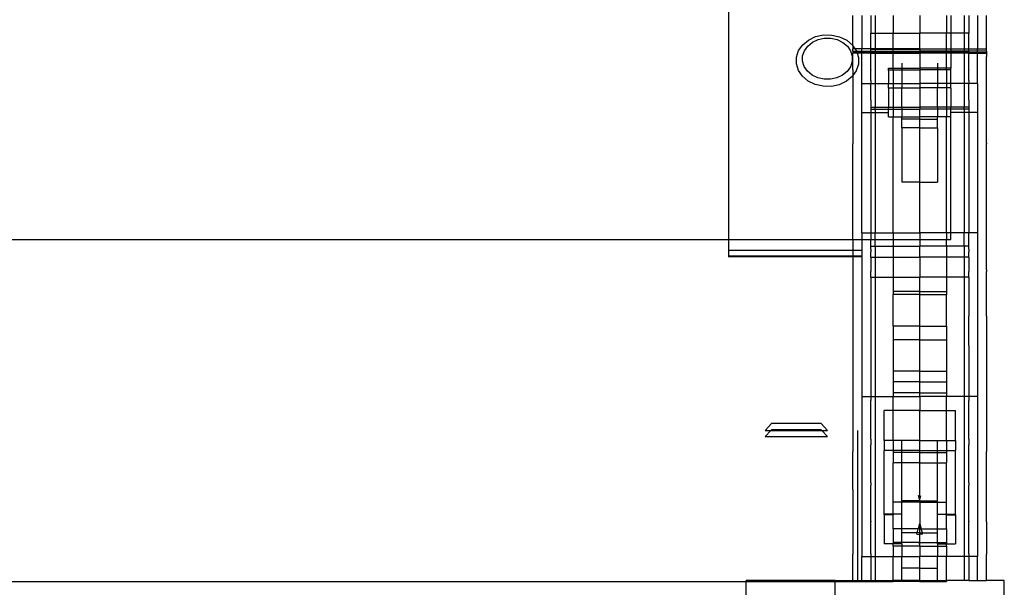
# Model space of a CAD drawing. Units: millimetres. Extents: x 697 to 3668, y 355 to 2575.
# Drawn here: x 2260 to 2481, y 2031 to 2159 of the extents above; entities that cross this region are included whole.
import ezdxf

# ---------------------------------------------------------------- set-up
doc = ezdxf.new("R2010")
doc.units = ezdxf.units.MM

msp = doc.modelspace()

# ---------------------------------------------------------------- linework, layer by layer
for p, q in [((2418.96, 2171.15), (2418.96, 2109.45)), ((2446.96, 2152.96), (2446.95, 2159.76)), ((2448.96, 2159.76), (2448.96, 2152.3)), ((2450.95, 2159.76), (2450.96, 2155.82)), ((2451.96, 2159.76), (2451.96, 2155.82)), ((2455.96, 2159.76), (2455.96, 2155.82)), ((2461.96, 2159.76), (2461.96, 2155.82)), ((2467.96, 2159.76), (2467.96, 2155.82)), ((2468.96, 2159.76), (2468.96, 2155.82)), ((2471.96, 2159.76), (2471.96, 2155.82)), ((2472.96, 2159.76), (2472.96, 2155.82)), ((2474.96, 2159.76), (2474.96, 2152.3)), ((2476.96, 2152.3), (2476.96, 2159.76)), ((2448.95, 2157.9), (2448.95, 2157.77)), ((2474.96, 2157.9), (2474.96, 2157.77)), ((2436.98, 2154.27), (2438.57, 2155.02)), ((2438.57, 2155.02), (2440.35, 2155.4)), ((2439.1, 2154.38), (2440.52, 2154.68)), ((2440.35, 2155.4), (2442.18, 2155.39)), ((2440.52, 2154.68), (2441.99, 2154.68)), ((2441.99, 2154.68), (2443.41, 2154.35)), ((2442.18, 2155.39), (2443.95, 2154.99)), ((2443.95, 2154.99), (2445.54, 2154.22)), ((2450.95, 2152.3), (2450.96, 2155.82)), ((2450.96, 2155.82), (2451.96, 2155.82)), ((2451.96, 2155.82), (2455.96, 2155.82)), ((2451.96, 2155.82), (2451.96, 2152.3)), ((2455.96, 2155.82), (2461.96, 2155.82)), ((2455.96, 2152.3), (2455.96, 2155.82)), ((2467.96, 2155.82), (2461.96, 2155.82)), ((2461.96, 2152.3), (2461.96, 2155.82)), ((2468.96, 2155.82), (2467.96, 2155.82)), ((2467.96, 2152.3), (2467.96, 2155.82)), ((2471.96, 2155.82), (2468.96, 2155.82)), ((2468.96, 2155.82), (2468.96, 2152.3)), ((2472.96, 2155.82), (2471.96, 2155.82)), ((2471.96, 2155.82), (2471.96, 2152.3)), ((2472.96, 2152.3), (2472.96, 2155.82)), ((2434.75, 2151.89), (2435.67, 2153.2)), ((2435.67, 2153.2), (2436.98, 2154.27)), ((2436.04, 2151.87), (2436.78, 2152.92)), ((2436.78, 2152.92), (2437.83, 2153.78)), ((2437.83, 2153.78), (2439.1, 2154.38)), ((2443.41, 2154.35), (2444.67, 2153.74)), ((2444.67, 2153.74), (2445.71, 2152.88)), ((2445.54, 2154.22), (2446.83, 2153.14)), ((2445.71, 2152.88), (2446.43, 2151.82)), ((2446.83, 2153.14), (2446.96, 2152.96)), ((2446.96, 2152.96), (2446.95, 2152.3)), ((2446.96, 2152.96), (2447.41, 2152.3)), ((2434.25, 2148.91), (2434.26, 2150.43)), ((2434.26, 2150.43), (2434.75, 2151.89)), ((2435.64, 2149.49), (2435.65, 2150.7)), ((2435.65, 2150.7), (2436.04, 2151.87)), ((2446.43, 2151.82), (2446.8, 2150.65)), ((2446.8, 2150.65), (2446.79, 2149.43)), ((2447.41, 2152.3), (2446.95, 2152.3)), ((2446.95, 2151.77), (2446.95, 2152.3)), ((2446.95, 2151.77), (2447.75, 2151.77)), ((2446.95, 2151.77), (2446.95, 2151.5)), ((2446.95, 2151.5), (2446.96, 2151.29)), ((2447.84, 2151.5), (2446.95, 2151.5)), ((2446.95, 2150.19), (2446.96, 2150.58)), ((2446.95, 2147.6), (2446.95, 2150.19)), ((2447.9, 2151.29), (2446.96, 2151.29)), ((2446.96, 2150.58), (2446.96, 2151.29)), ((2447.41, 2152.3), (2447.73, 2151.82)), ((2448.96, 2152.3), (2447.41, 2152.3)), ((2447.73, 2151.82), (2447.75, 2151.77)), ((2447.75, 2151.77), (2447.84, 2151.5)), ((2447.75, 2151.77), (2448.96, 2151.77)), ((2447.84, 2151.5), (2447.9, 2151.29)), ((2448.96, 2151.5), (2447.84, 2151.5)), ((2447.9, 2151.29), (2448.2, 2150.35)), ((2448.96, 2151.29), (2447.9, 2151.29)), ((2448.2, 2150.35), (2448.19, 2148.84)), ((2450.95, 2152.3), (2448.96, 2152.3)), ((2448.96, 2151.77), (2448.96, 2152.3)), ((2448.96, 2151.5), (2448.96, 2151.77)), ((2448.96, 2151.77), (2450.95, 2151.77)), ((2448.96, 2151.29), (2448.96, 2151.5)), ((2450.96, 2151.5), (2448.96, 2151.5)), ((2450.96, 2151.29), (2448.96, 2151.29)), ((2448.96, 2144.49), (2448.96, 2151.29)), ((2450.95, 2152.3), (2450.96, 2152.2)), ((2451.96, 2152.3), (2450.95, 2152.3)), ((2450.95, 2151.77), (2450.96, 2152.2)), ((2450.95, 2151.77), (2451.96, 2151.77)), ((2450.96, 2151.5), (2450.95, 2151.77)), ((2450.96, 2152.2), (2451.96, 2152.2)), ((2450.96, 2151.5), (2450.96, 2151.29)), ((2450.96, 2151.5), (2451.96, 2151.5)), ((2450.96, 2151.29), (2451.96, 2151.29)), ((2450.96, 2151.03), (2450.96, 2151.29)), ((2450.96, 2150.19), (2450.96, 2151.03)), ((2450.96, 2149.64), (2450.96, 2150.19)), ((2455.96, 2152.3), (2451.96, 2152.3)), ((2451.96, 2152.3), (2451.96, 2152.2)), ((2451.96, 2152.2), (2455.96, 2152.2)), ((2451.96, 2152.2), (2451.96, 2151.77)), ((2451.96, 2151.77), (2455.96, 2151.77)), ((2451.96, 2151.77), (2451.96, 2151.5)), ((2451.96, 2151.5), (2455.96, 2151.5)), ((2451.96, 2151.5), (2451.96, 2151.29)), ((2451.96, 2151.29), (2455.96, 2151.29)), ((2451.96, 2151.29), (2451.96, 2144.49)), ((2461.96, 2152.3), (2455.96, 2152.3)), ((2455.96, 2152.2), (2455.96, 2152.3)), ((2455.96, 2152.2), (2461.96, 2152.2)), ((2455.96, 2151.77), (2455.96, 2152.2)), ((2455.96, 2151.5), (2455.96, 2151.77)), ((2455.96, 2151.77), (2461.96, 2151.77)), ((2455.96, 2151.5), (2461.96, 2151.5)), ((2455.96, 2151.29), (2455.96, 2151.5)), ((2455.96, 2151.29), (2461.96, 2151.29)), ((2455.96, 2147.96), (2455.96, 2151.29)), ((2461.96, 2152.2), (2461.96, 2152.3)), ((2461.96, 2152.3), (2467.96, 2152.3)), ((2467.96, 2152.2), (2461.96, 2152.2)), ((2461.96, 2152.2), (2461.96, 2151.77)), ((2467.96, 2151.77), (2461.96, 2151.77)), ((2461.96, 2151.77), (2461.96, 2151.5)), ((2461.96, 2151.29), (2461.96, 2151.5)), ((2467.96, 2151.5), (2461.96, 2151.5)), ((2467.96, 2151.29), (2461.96, 2151.29)), ((2461.96, 2151.29), (2461.96, 2147.96)), ((2467.96, 2152.3), (2468.96, 2152.3)), ((2467.96, 2152.2), (2467.96, 2152.3)), ((2468.96, 2152.2), (2467.96, 2152.2)), ((2467.96, 2151.77), (2467.96, 2152.2)), ((2468.96, 2151.77), (2467.96, 2151.77)), ((2467.96, 2151.5), (2467.96, 2151.77)), ((2468.96, 2151.5), (2467.96, 2151.5)), ((2467.96, 2151.29), (2467.96, 2151.5)), ((2468.96, 2151.29), (2467.96, 2151.29)), ((2467.96, 2147.96), (2467.96, 2151.29)), ((2468.96, 2152.3), (2471.96, 2152.3)), ((2468.96, 2152.3), (2468.96, 2152.2)), ((2471.96, 2152.2), (2468.96, 2152.2)), ((2468.96, 2152.2), (2468.96, 2151.77)), ((2471.96, 2151.77), (2468.96, 2151.77)), ((2468.96, 2151.77), (2468.96, 2151.5)), ((2471.96, 2151.5), (2468.96, 2151.5)), ((2468.96, 2151.5), (2468.96, 2151.29)), ((2471.96, 2151.29), (2468.96, 2151.29)), ((2468.96, 2151.29), (2468.96, 2147.96)), ((2471.96, 2152.3), (2472.96, 2152.3)), ((2471.96, 2152.3), (2471.96, 2152.2)), ((2472.96, 2152.2), (2471.96, 2152.2)), ((2471.96, 2152.2), (2471.96, 2151.77)), ((2472.96, 2151.77), (2471.96, 2151.77)), ((2471.96, 2151.77), (2471.96, 2151.5)), ((2472.95, 2151.5), (2471.96, 2151.5)), ((2471.96, 2151.5), (2471.96, 2151.29)), ((2472.95, 2151.29), (2471.96, 2151.29)), ((2471.96, 2151.29), (2471.96, 2144.49)), ((2472.95, 2151.5), (2472.96, 2151.77)), ((2472.95, 2151.5), (2472.95, 2151.29)), ((2472.95, 2151.5), (2474.96, 2151.5)), ((2472.95, 2151.29), (2474.96, 2151.29)), ((2472.96, 2151.03), (2472.95, 2151.29)), ((2472.95, 2150.19), (2472.96, 2151.03)), ((2472.96, 2149.64), (2472.95, 2150.19)), ((2472.96, 2152.3), (2472.96, 2152.2)), ((2472.96, 2152.3), (2474.96, 2152.3)), ((2472.96, 2151.77), (2472.96, 2152.2)), ((2474.96, 2151.77), (2472.96, 2151.77)), ((2474.96, 2152.3), (2476.96, 2152.3)), ((2474.96, 2151.77), (2474.96, 2152.3)), ((2474.96, 2151.5), (2474.96, 2151.77)), ((2476.96, 2151.77), (2474.96, 2151.77)), ((2474.96, 2151.5), (2476.96, 2151.5)), ((2474.96, 2151.29), (2474.96, 2151.5)), ((2474.96, 2151.29), (2476.96, 2151.29)), ((2474.96, 2144.49), (2474.96, 2151.29)), ((2476.96, 2151.77), (2476.96, 2152.3)), ((2476.96, 2151.77), (2476.96, 2151.5)), ((2476.96, 2151.5), (2476.96, 2151.29)), ((2476.96, 2151.29), (2476.96, 2150.58)), ((2476.96, 2150.19), (2476.96, 2150.58)), ((2476.96, 2131.1), (2476.96, 2150.19)), ((2434.71, 2147.44), (2434.25, 2148.91)), ((2436.01, 2148.31), (2435.64, 2149.49)), ((2436.74, 2147.26), (2436.01, 2148.31)), ((2446.41, 2148.26), (2445.66, 2147.21)), ((2446.79, 2149.43), (2446.41, 2148.26)), ((2448.19, 2148.84), (2447.7, 2147.37)), ((2450.96, 2147.6), (2450.96, 2149.64)), ((2454.95, 2147.91), (2454.95, 2147.96)), ((2454.95, 2147.96), (2455.96, 2147.96)), ((2454.96, 2147.58), (2454.95, 2147.91)), ((2455.96, 2147.96), (2457.96, 2147.96)), ((2455.96, 2147.58), (2455.96, 2147.96)), ((2457.96, 2149.06), (2457.96, 2147.96)), ((2457.96, 2147.96), (2461.96, 2147.96)), ((2457.96, 2147.96), (2457.96, 2147.58)), ((2461.96, 2147.96), (2461.96, 2147.58)), ((2465.96, 2147.96), (2461.96, 2147.96)), ((2465.96, 2149.06), (2465.96, 2147.96)), ((2467.96, 2147.96), (2465.96, 2147.96)), ((2465.96, 2147.96), (2465.96, 2147.58)), ((2468.96, 2147.96), (2467.96, 2147.96)), ((2467.96, 2147.58), (2467.96, 2147.96)), ((2468.96, 2147.91), (2468.96, 2147.96)), ((2468.96, 2147.58), (2468.96, 2147.91)), ((2472.95, 2147.6), (2472.96, 2149.64)), ((2435.62, 2146.12), (2434.71, 2147.44)), ((2436.91, 2145.04), (2435.62, 2146.12)), ((2437.77, 2146.39), (2436.74, 2147.26)), ((2439.04, 2145.78), (2437.77, 2146.39)), ((2440.45, 2145.46), (2439.04, 2145.78)), ((2443.34, 2145.76), (2441.92, 2145.45)), ((2444.62, 2146.36), (2443.34, 2145.76)), ((2445.66, 2147.21), (2444.62, 2146.36)), ((2446.77, 2146.06), (2445.47, 2144.99)), ((2446.95, 2146.32), (2446.77, 2146.06)), ((2446.95, 2147.6), (2446.95, 2146.32)), ((2447.7, 2147.37), (2446.95, 2146.32)), ((2446.95, 2146.32), (2446.95, 2131.1)), ((2450.96, 2147.6), (2450.96, 2147.47)), ((2450.96, 2145.54), (2450.96, 2147.47)), ((2454.95, 2147.42), (2454.96, 2147.58)), ((2454.95, 2147.42), (2454.95, 2144.49)), ((2454.96, 2147.58), (2455.96, 2147.58)), ((2455.96, 2147.58), (2457.96, 2147.58)), ((2455.96, 2147.58), (2455.96, 2144.49)), ((2457.96, 2147.58), (2461.96, 2147.58)), ((2457.96, 2147.58), (2457.96, 2144.49)), ((2465.96, 2147.58), (2461.96, 2147.58)), ((2461.96, 2147.58), (2461.96, 2144.49)), ((2467.96, 2147.58), (2465.96, 2147.58)), ((2465.96, 2147.58), (2465.96, 2144.49)), ((2468.96, 2147.58), (2467.96, 2147.58)), ((2467.96, 2147.58), (2467.96, 2144.49)), ((2468.96, 2147.42), (2468.96, 2147.58)), ((2468.96, 2145.2), (2468.96, 2147.42)), ((2472.95, 2147.6), (2472.96, 2147.47)), ((2472.96, 2145.54), (2472.96, 2147.47)), ((2438.49, 2144.27), (2436.91, 2145.04)), ((2440.26, 2143.87), (2438.49, 2144.27)), ((2442.1, 2143.86), (2440.26, 2143.87)), ((2441.92, 2145.45), (2440.45, 2145.46)), ((2443.87, 2144.24), (2442.1, 2143.86)), ((2445.47, 2144.99), (2443.87, 2144.24)), ((2448.96, 2144.49), (2450.96, 2144.49)), ((2448.96, 2110.94), (2448.96, 2144.49)), ((2450.96, 2145.17), (2450.95, 2145.01)), ((2450.95, 2145.01), (2450.95, 2144.62)), ((2450.95, 2144.62), (2450.96, 2144.49)), ((2450.96, 2145.17), (2450.96, 2145.54)), ((2450.96, 2144.49), (2451.96, 2144.49)), ((2450.96, 2142.1), (2450.96, 2144.49)), ((2451.96, 2144.49), (2454.95, 2144.49)), ((2451.96, 2144.49), (2451.96, 2139.22)), ((2454.96, 2143.86), (2454.95, 2144.49)), ((2454.95, 2144.49), (2455.96, 2144.49)), ((2454.95, 2143.54), (2454.96, 2143.86)), ((2454.95, 2143.48), (2454.95, 2143.54)), ((2454.95, 2143.54), (2455.96, 2143.54)), ((2455.96, 2144.49), (2457.96, 2144.49)), ((2455.96, 2144.49), (2455.96, 2143.54)), ((2455.96, 2143.54), (2457.96, 2143.54)), ((2455.96, 2143.54), (2455.96, 2139.22)), ((2457.96, 2144.49), (2461.96, 2144.49)), ((2457.96, 2144.49), (2457.96, 2143.54)), ((2457.96, 2143.54), (2461.96, 2143.54)), ((2457.96, 2139.22), (2457.96, 2143.54)), ((2465.96, 2144.49), (2461.96, 2144.49)), ((2461.96, 2144.49), (2461.96, 2143.54)), ((2465.96, 2143.54), (2461.96, 2143.54)), ((2461.96, 2143.54), (2461.96, 2139.22)), ((2467.96, 2144.49), (2465.96, 2144.49)), ((2465.96, 2144.49), (2465.96, 2143.54)), ((2467.96, 2143.54), (2465.96, 2143.54)), ((2465.96, 2139.22), (2465.96, 2143.54)), ((2468.96, 2144.49), (2467.96, 2144.49)), ((2467.96, 2144.49), (2467.96, 2143.54)), ((2468.96, 2143.54), (2467.96, 2143.54)), ((2467.96, 2143.54), (2467.96, 2139.22)), ((2468.96, 2144.49), (2468.96, 2145.2)), ((2468.96, 2143.86), (2468.96, 2144.49)), ((2471.96, 2144.49), (2468.96, 2144.49)), ((2468.96, 2143.54), (2468.96, 2143.86)), ((2468.96, 2143.48), (2468.96, 2143.54)), ((2472.96, 2144.49), (2471.96, 2144.49)), ((2471.96, 2144.49), (2471.96, 2139.22)), ((2472.95, 2145.17), (2472.96, 2145.54)), ((2472.95, 2145.17), (2472.96, 2145.01)), ((2472.95, 2142.1), (2472.96, 2144.49)), ((2472.96, 2145.01), (2472.96, 2144.62)), ((2472.96, 2144.62), (2472.96, 2144.49)), ((2474.96, 2144.49), (2472.96, 2144.49)), ((2474.96, 2144.49), (2474.96, 2110.94)), ((2450.96, 2140.86), (2450.96, 2142.1)), ((2454.95, 2143.48), (2454.96, 2139.22)), ((2468.96, 2143.48), (2468.96, 2139.22)), ((2472.96, 2140.86), (2472.95, 2142.1)), ((2448.96, 2135.46), (2448.96, 2141.2)), ((2450.96, 2140.86), (2450.96, 2139.22)), ((2450.96, 2139.22), (2451.96, 2139.22)), ((2450.96, 2139.22), (2450.96, 2138.76)), ((2451.96, 2139.22), (2454.96, 2139.22)), ((2451.96, 2138.76), (2451.96, 2139.22)), ((2454.96, 2139.22), (2455.96, 2139.22)), ((2454.96, 2138.76), (2454.96, 2139.22)), ((2455.96, 2139.22), (2455.96, 2138.76)), ((2455.96, 2139.22), (2457.96, 2139.22)), ((2457.96, 2139.22), (2461.96, 2139.22)), ((2457.96, 2139.22), (2457.96, 2138.76)), ((2461.96, 2139.22), (2461.96, 2138.76)), ((2465.96, 2139.22), (2461.96, 2139.22)), ((2467.96, 2139.22), (2465.96, 2139.22)), ((2465.96, 2139.22), (2465.96, 2138.76)), ((2468.96, 2139.22), (2467.96, 2139.22)), ((2467.96, 2139.22), (2467.96, 2138.76)), ((2471.96, 2139.22), (2468.96, 2139.22)), ((2468.96, 2138.76), (2468.96, 2139.22)), ((2472.96, 2139.22), (2471.96, 2139.22)), ((2471.96, 2138.76), (2471.96, 2139.22)), ((2472.96, 2140.86), (2472.96, 2139.22)), ((2472.96, 2139.22), (2472.96, 2138.76)), ((2448.96, 2138.02), (2454.96, 2138.02)), ((2450.96, 2138.76), (2450.95, 2131.1)), ((2450.96, 2138.76), (2451.96, 2138.76)), ((2451.96, 2138.76), (2454.96, 2138.76)), ((2451.96, 2138.76), (2451.96, 2110.94)), ((2454.96, 2138.76), (2455.96, 2138.76)), ((2454.96, 2137.04), (2454.96, 2138.76)), ((2454.96, 2137.04), (2455.96, 2137.04)), ((2455.96, 2138.76), (2457.96, 2138.76)), ((2455.96, 2138.76), (2455.96, 2137.04)), ((2455.96, 2137.04), (2457.96, 2137.04)), ((2455.96, 2110.94), (2455.96, 2137.04)), ((2457.96, 2138.76), (2461.96, 2138.76)), ((2457.96, 2138.76), (2457.96, 2137.04)), ((2457.96, 2137.04), (2461.96, 2137.04)), ((2457.96, 2136.47), (2457.96, 2137.04)), ((2465.96, 2138.76), (2461.96, 2138.76)), ((2461.96, 2137.04), (2461.96, 2138.76)), ((2465.96, 2137.04), (2461.96, 2137.04)), ((2461.96, 2136.47), (2461.96, 2137.04)), ((2467.96, 2138.76), (2465.96, 2138.76)), ((2465.96, 2138.76), (2465.96, 2137.04)), ((2467.96, 2137.04), (2465.96, 2137.04)), ((2465.96, 2136.47), (2465.96, 2137.04)), ((2468.96, 2138.76), (2467.96, 2138.76)), ((2467.96, 2138.76), (2467.96, 2137.04)), ((2468.96, 2137.04), (2467.96, 2137.04)), ((2467.96, 2110.94), (2467.96, 2137.04)), ((2471.96, 2138.76), (2468.96, 2138.76)), ((2468.96, 2137.04), (2468.96, 2138.76)), ((2474.96, 2138.02), (2468.96, 2138.02)), ((2468.96, 2110.94), (2468.96, 2137.04)), ((2472.96, 2138.76), (2471.96, 2138.76)), ((2471.96, 2138.76), (2471.96, 2110.94)), ((2472.96, 2138.76), (2472.96, 2131.1)), ((2461.96, 2136.47), (2457.96, 2136.47)), ((2457.96, 2134.57), (2457.96, 2136.47)), ((2461.96, 2136.47), (2465.96, 2136.47)), ((2461.96, 2134.57), (2461.96, 2136.47)), ((2465.96, 2134.57), (2465.96, 2136.47)), ((2461.96, 2134.57), (2457.96, 2134.57)), ((2457.96, 2134.57), (2457.96, 2122.34)), ((2461.96, 2134.57), (2465.96, 2134.57)), ((2461.96, 2122.34), (2461.96, 2134.57)), ((2465.96, 2134.57), (2465.96, 2122.34)), ((2446.95, 2131.1), (2446.95, 2130.94)), ((2446.95, 2109.45), (2446.95, 2130.94)), ((2450.95, 2131.1), (2450.96, 2130.12)), ((2472.96, 2131.1), (2472.95, 2130.12)), ((2476.96, 2131.1), (2476.96, 2130.94)), ((2476.96, 2102.65), (2476.96, 2130.94)), ((2450.96, 2130.12), (2450.95, 2129.98)), ((2450.95, 2129.98), (2450.95, 2119.56)), ((2472.95, 2130.12), (2472.96, 2129.98)), ((2472.96, 2129.98), (2472.96, 2119.56)), ((2461.96, 2122.34), (2457.96, 2122.34)), ((2461.96, 2122.34), (2465.96, 2122.34)), ((2461.96, 2110.94), (2461.96, 2122.34)), ((2450.95, 2119.56), (2450.96, 2118.92)), ((2472.96, 2119.56), (2472.96, 2118.92)), ((2450.96, 2118.28), (2450.95, 2117.78)), ((2450.95, 2117.78), (2450.96, 2110.94)), ((2450.96, 2118.92), (2450.96, 2118.28)), ((2472.96, 2118.92), (2472.95, 2118.28)), ((2472.95, 2118.28), (2472.96, 2117.78)), ((2472.96, 2117.78), (2472.96, 2110.94)), ((2448.96, 2110.94), (2450.96, 2110.94)), ((2448.96, 2110.94), (2448.96, 2109.45)), ((2450.96, 2110.94), (2450.95, 2109.45)), ((2450.96, 2110.94), (2451.96, 2110.94)), ((2451.96, 2110.94), (2455.96, 2110.94)), ((2451.96, 2109.45), (2451.96, 2110.94)), ((2455.96, 2110.94), (2461.96, 2110.94)), ((2455.96, 2110.94), (2455.96, 2109.45)), ((2467.96, 2110.94), (2461.96, 2110.94)), ((2461.96, 2110.94), (2461.96, 2109.45)), ((2468.96, 2110.94), (2467.96, 2110.94)), ((2467.96, 2110.94), (2467.96, 2109.45)), ((2468.96, 2109.45), (2468.96, 2110.94)), ((2471.96, 2110.94), (2468.96, 2110.94)), ((2471.96, 2107.99), (2471.96, 2110.94)), ((2472.96, 2110.94), (2471.96, 2110.94)), ((2474.96, 2110.94), (2472.96, 2110.94)), ((2472.96, 2107.99), (2472.96, 2110.94)), ((2474.96, 2110.94), (2474.96, 2074.18)), ((959.37, 2109.45), (2418.96, 2109.45)), ((2418.96, 2109.45), (2418.96, 2106.98)), ((2418.96, 2109.45), (2446.95, 2109.45)), ((2446.95, 2109.45), (2446.95, 2107.24)), ((2446.95, 2109.45), (2448.96, 2109.45)), ((2448.96, 2109.45), (2448.96, 2106.98)), ((2448.96, 2109.45), (2450.95, 2109.45)), ((2450.95, 2109.45), (2451.96, 2109.45)), ((2450.96, 2107.99), (2450.95, 2109.45)), ((2451.96, 2107.99), (2451.96, 2109.45)), ((2451.96, 2109.45), (2455.96, 2109.45)), ((2455.96, 2109.45), (2461.96, 2109.45)), ((2455.96, 2109.45), (2455.96, 2107.99)), ((2461.96, 2109.45), (2461.96, 2107.99)), ((2461.96, 2109.45), (2467.96, 2109.45)), ((2467.96, 2109.45), (2468.96, 2109.45)), ((2467.96, 2107.99), (2467.96, 2109.45)), ((2418.96, 2106.98), (2418.96, 2105.76)), ((2446.95, 2106.98), (2418.96, 2106.98)), ((2446.95, 2107.24), (2446.95, 2106.98)), ((2448.96, 2106.98), (2446.95, 2106.98)), ((2446.95, 2106.98), (2446.95, 2105.76)), ((2448.96, 2106.98), (2448.96, 2105.76)), ((2450.96, 2107.33), (2450.95, 2107.24)), ((2450.95, 2107.24), (2450.96, 2106.67)), ((2450.96, 2107.99), (2451.96, 2107.99)), ((2450.96, 2107.33), (2450.96, 2107.99)), ((2450.96, 2105.5), (2450.96, 2106.67)), ((2451.96, 2107.99), (2455.96, 2107.99)), ((2451.96, 2107.99), (2451.96, 2105.5)), ((2455.96, 2107.99), (2461.96, 2107.99)), ((2455.96, 2107.99), (2455.96, 2105.5)), ((2467.96, 2107.99), (2461.96, 2107.99)), ((2461.96, 2105.5), (2461.96, 2107.99)), ((2471.96, 2107.99), (2467.96, 2107.99)), ((2467.96, 2107.99), (2467.96, 2105.5)), ((2472.96, 2107.99), (2471.96, 2107.99)), ((2471.96, 2107.99), (2471.96, 2105.5)), ((2472.96, 2107.24), (2472.95, 2106.67)), ((2472.96, 2105.5), (2472.95, 2106.67)), ((2472.96, 2107.33), (2472.96, 2107.99)), ((2472.96, 2107.33), (2472.96, 2107.24)), ((2418.96, 2105.76), (2418.96, 2105.6)), ((2446.95, 2105.76), (2418.96, 2105.76)), ((2446.95, 2105.6), (2418.96, 2105.6)), ((2448.96, 2105.76), (2446.95, 2105.76)), ((2446.95, 2105.76), (2446.95, 2105.6)), ((2446.95, 2105.6), (2446.95, 2104.79)), ((2448.96, 2105.6), (2446.95, 2105.6)), ((2446.95, 2104.79), (2446.95, 2102.65)), ((2448.96, 2105.76), (2448.96, 2105.6)), ((2448.96, 2105.6), (2448.96, 2074.18)), ((2450.96, 2105.5), (2450.95, 2104.79)), ((2450.95, 2104.79), (2450.96, 2102.89)), ((2450.96, 2105.5), (2451.96, 2105.5)), ((2451.96, 2105.5), (2455.96, 2105.5)), ((2451.96, 2105.5), (2451.96, 2101.01)), ((2455.96, 2105.5), (2461.96, 2105.5)), ((2455.96, 2105.5), (2455.96, 2101.01)), ((2467.96, 2105.5), (2461.96, 2105.5)), ((2461.96, 2105.5), (2461.96, 2101.01)), ((2471.96, 2105.5), (2467.96, 2105.5)), ((2467.96, 2105.5), (2467.96, 2101.01)), ((2472.96, 2105.5), (2471.96, 2105.5)), ((2471.96, 2105.5), (2471.96, 2101.01)), ((2472.96, 2105.5), (2472.96, 2104.79)), ((2472.96, 2104.79), (2472.96, 2102.89)), ((2446.95, 2102.65), (2446.95, 2102.3)), ((2446.95, 2102.3), (2446.95, 2092.26)), ((2450.96, 2102.89), (2450.95, 2102.3)), ((2450.96, 2101.01), (2450.95, 2102.3)), ((2472.96, 2102.89), (2472.96, 2102.3)), ((2472.96, 2101.01), (2472.96, 2102.3)), ((2476.96, 2102.65), (2476.96, 2102.3)), ((2476.96, 2092.26), (2476.96, 2102.3)), ((2450.96, 2101.01), (2450.96, 2095.36)), ((2450.96, 2101.01), (2451.96, 2101.01)), ((2451.96, 2101.01), (2455.96, 2101.01)), ((2451.96, 2101.01), (2451.96, 2074.18)), ((2455.96, 2101.01), (2461.96, 2101.01)), ((2455.96, 2101.01), (2455.96, 2097.8)), ((2461.96, 2097.81), (2461.96, 2101.01)), ((2467.96, 2101.01), (2461.96, 2101.01)), ((2471.96, 2101.01), (2467.96, 2101.01)), ((2467.96, 2101.01), (2467.96, 2097.8)), ((2472.96, 2101.01), (2471.96, 2101.01)), ((2471.96, 2101.01), (2471.96, 2074.18)), ((2472.96, 2101.01), (2472.95, 2095.36)), ((2461.96, 2097.81), (2455.96, 2097.8)), ((2455.96, 2097.8), (2455.96, 2097.1)), ((2461.96, 2097.1), (2455.96, 2097.1)), ((2455.96, 2090.04), (2455.96, 2097.1)), ((2461.96, 2097.81), (2467.96, 2097.8)), ((2461.96, 2097.1), (2461.96, 2097.81)), ((2461.96, 2097.1), (2467.96, 2097.1)), ((2461.96, 2090.04), (2461.96, 2097.1)), ((2467.96, 2097.8), (2467.96, 2097.1)), ((2467.96, 2090.04), (2467.96, 2097.1)), ((2450.96, 2095.36), (2450.95, 2092.26)), ((2472.95, 2095.36), (2472.96, 2092.26)), ((2446.95, 2092.26), (2446.95, 2091.57)), ((2446.95, 2091.57), (2446.95, 2081.02)), ((2450.95, 2092.26), (2450.95, 2085.64)), ((2472.96, 2085.64), (2472.96, 2092.26)), ((2476.96, 2092.26), (2476.96, 2091.57)), ((2476.96, 2091.57), (2476.96, 2081.02)), ((2461.96, 2090.04), (2455.96, 2090.04)), ((2455.96, 2090.04), (2455.96, 2086.96)), ((2461.96, 2090.04), (2467.96, 2090.04)), ((2461.96, 2086.96), (2461.96, 2090.04)), ((2467.96, 2090.04), (2467.96, 2086.96)), ((2461.96, 2086.96), (2455.96, 2086.96)), ((2455.96, 2086.96), (2455.96, 2079.89)), ((2461.96, 2086.96), (2467.96, 2086.96)), ((2461.96, 2079.89), (2461.96, 2086.96)), ((2467.96, 2086.96), (2467.96, 2079.89)), ((2450.95, 2085.64), (2450.96, 2084.44)), ((2450.96, 2084.44), (2450.95, 2084)), ((2450.95, 2084), (2450.95, 2074.18)), ((2472.96, 2085.64), (2472.95, 2084.44)), ((2472.95, 2084.44), (2472.96, 2084)), ((2472.96, 2084), (2472.96, 2074.18)), ((2446.95, 2081.02), (2446.95, 2080.29)), ((2446.95, 2080.29), (2446.95, 2063.35)), ((2461.96, 2079.89), (2455.96, 2079.89)), ((2455.96, 2079.89), (2455.96, 2074.18)), ((2461.96, 2079.89), (2467.96, 2079.89)), ((2461.96, 2074.18), (2461.96, 2079.89)), ((2467.96, 2079.89), (2467.96, 2074.18)), ((2476.96, 2081.02), (2476.96, 2080.29)), ((2476.96, 2080.29), (2476.96, 2063.35)), ((2461.96, 2077.54), (2455.96, 2077.54)), ((2461.96, 2077.54), (2467.96, 2077.54)), ((2461.96, 2075.04), (2455.96, 2075.04)), ((2461.96, 2075.04), (2467.96, 2075.04)), ((2448.96, 2074.18), (2450.95, 2074.18)), ((2448.96, 2074.18), (2448.96, 2038.29)), ((2450.95, 2074.18), (2450.96, 2073.99)), ((2450.95, 2074.18), (2451.96, 2074.18)), ((2450.96, 2073.99), (2450.95, 2073.3)), ((2450.95, 2064.64), (2450.95, 2073.3)), ((2451.96, 2074.18), (2455.96, 2074.18)), ((2451.96, 2074.18), (2451.96, 2038.29)), ((2455.96, 2074.18), (2461.96, 2074.18)), ((2455.96, 2071.04), (2455.96, 2074.18)), ((2467.96, 2074.18), (2461.96, 2074.18)), ((2461.96, 2074.18), (2461.96, 2071.04)), ((2471.96, 2074.18), (2467.96, 2074.18)), ((2467.96, 2071.04), (2467.96, 2074.18)), ((2472.96, 2074.18), (2471.96, 2074.18)), ((2471.96, 2074.18), (2471.96, 2038.29)), ((2472.96, 2074.18), (2472.95, 2073.99)), ((2472.95, 2073.99), (2472.96, 2073.3)), ((2474.96, 2074.18), (2472.96, 2074.18)), ((2472.96, 2064.64), (2472.96, 2073.3)), ((2474.96, 2074.18), (2474.96, 2038.29)), ((2455.96, 2071.04), (2453.96, 2071.04)), ((2453.96, 2064.31), (2453.96, 2071.04)), ((2461.96, 2071.04), (2455.96, 2071.04)), ((2455.96, 2064.31), (2455.96, 2071.04)), ((2461.96, 2071.04), (2467.96, 2071.04)), ((2461.96, 2064.31), (2461.96, 2071.04)), ((2467.96, 2071.04), (2469.96, 2071.04)), ((2467.96, 2064.31), (2467.96, 2071.04)), ((2469.96, 2064.31), (2469.96, 2071.04)), ((2427.25, 2066.55), (2428.65, 2068.14)), ((2427.25, 2065.2), (2428.5, 2066.55)), ((2427.25, 2066.55), (2428.5, 2066.55)), ((2428.5, 2066.55), (2428.65, 2066.72)), ((2428.5, 2066.55), (2439.95, 2066.55)), ((2439.8, 2068.14), (2428.65, 2068.14)), ((2439.8, 2066.72), (2428.65, 2066.72)), ((2441.2, 2066.55), (2439.8, 2068.14)), ((2439.95, 2066.55), (2439.8, 2066.72)), ((2441.2, 2065.2), (2439.95, 2066.55)), ((2439.95, 2066.55), (2441.2, 2066.55)), ((2447.96, 2066.55), (2447.96, 2032.89)), ((2427.25, 2065.2), (2441.2, 2065.2)), ((2450.95, 2064.64), (2450.96, 2064.09)), ((2450.96, 2064.09), (2450.95, 2063.35)), ((2455.96, 2064.31), (2453.96, 2064.31)), ((2453.96, 2064.31), (2453.96, 2062.06)), ((2457.96, 2064.31), (2455.96, 2064.31)), ((2455.96, 2064.31), (2455.96, 2062.06)), ((2461.96, 2064.31), (2457.96, 2064.31)), ((2457.96, 2062.06), (2457.96, 2064.31)), ((2461.96, 2064.31), (2465.96, 2064.31)), ((2461.96, 2062.06), (2461.96, 2064.31)), ((2465.96, 2064.31), (2467.96, 2064.31)), ((2465.96, 2062.06), (2465.96, 2064.31)), ((2467.96, 2064.31), (2469.96, 2064.31)), ((2467.96, 2064.31), (2467.96, 2062.06)), ((2469.96, 2064.31), (2469.96, 2062.06)), ((2472.96, 2064.64), (2472.95, 2064.09)), ((2472.95, 2064.09), (2472.96, 2063.35)), ((2446.95, 2063.35), (2446.95, 2061.83)), ((2446.95, 2054.25), (2446.95, 2061.83)), ((2450.96, 2054.81), (2450.95, 2063.35)), ((2455.96, 2062.06), (2453.96, 2062.06)), ((2453.96, 2047.83), (2453.96, 2062.06)), ((2457.96, 2062.06), (2455.96, 2062.06)), ((2455.96, 2062.06), (2455.96, 2059.35)), ((2461.96, 2061.67), (2455.96, 2061.67)), ((2461.96, 2062.06), (2457.96, 2062.06)), ((2457.96, 2059.35), (2457.96, 2062.06)), ((2461.96, 2062.06), (2465.96, 2062.06)), ((2461.96, 2059.35), (2461.96, 2062.06)), ((2461.96, 2061.67), (2467.96, 2061.67)), ((2465.96, 2062.06), (2467.96, 2062.06)), ((2465.96, 2059.35), (2465.96, 2062.06)), ((2467.96, 2062.06), (2469.96, 2062.06)), ((2467.96, 2062.06), (2467.96, 2059.35)), ((2469.96, 2047.83), (2469.96, 2062.06)), ((2472.95, 2054.81), (2472.96, 2063.35)), ((2476.96, 2063.35), (2476.96, 2061.83)), ((2476.96, 2054.25), (2476.96, 2061.83)), ((2457.96, 2059.35), (2455.96, 2059.35)), ((2455.96, 2047.83), (2455.96, 2059.35)), ((2461.96, 2059.35), (2457.96, 2059.35)), ((2457.96, 2050.78), (2457.96, 2059.35)), ((2461.96, 2059.35), (2465.96, 2059.35)), ((2461.96, 2050.78), (2461.96, 2059.35)), ((2465.96, 2059.35), (2467.96, 2059.35)), ((2465.96, 2050.78), (2465.96, 2059.35)), ((2467.96, 2047.83), (2467.96, 2059.35)), ((2446.95, 2053.32), (2446.95, 2054.25)), ((2446.95, 2053.32), (2446.95, 2046.08)), ((2450.96, 2054.81), (2450.95, 2054.25)), ((2450.96, 2046.22), (2450.95, 2054.25)), ((2472.95, 2054.81), (2472.96, 2054.25)), ((2472.95, 2046.22), (2472.96, 2054.25)), ((2476.96, 2053.32), (2476.96, 2054.25)), ((2476.96, 2046.08), (2476.96, 2053.32)), ((2461.96, 2050.78), (2457.96, 2050.78)), ((2457.96, 2047.83), (2457.96, 2050.78)), ((2461.92, 2051.15), (2461.7, 2051.96)), ((2461.96, 2050.78), (2465.96, 2050.78)), ((2461.96, 2050.78), (2461.96, 2044.5)), ((2461.99, 2051.15), (2462.21, 2051.96)), ((2465.96, 2047.83), (2465.96, 2050.78)), ((2461.96, 2050.49), (2455.96, 2050.49)), ((2461.96, 2050.49), (2467.96, 2050.49)), ((2450.96, 2046.22), (2450.95, 2046.08)), ((2455.96, 2047.83), (2453.96, 2047.83)), ((2453.96, 2047.62), (2453.96, 2047.83)), ((2455.96, 2047.64), (2453.96, 2047.62)), ((2453.96, 2047.62), (2453.96, 2041.14)), ((2457.96, 2047.83), (2455.96, 2047.83)), ((2455.96, 2047.83), (2455.96, 2047.64)), ((2455.96, 2044.5), (2455.96, 2047.64)), ((2457.96, 2044.5), (2457.96, 2047.83)), ((2465.96, 2047.83), (2467.96, 2047.83)), ((2465.96, 2044.5), (2465.96, 2047.83)), ((2467.96, 2047.83), (2469.96, 2047.83)), ((2467.96, 2047.83), (2467.96, 2047.64)), ((2467.96, 2047.64), (2469.96, 2047.62)), ((2467.96, 2044.5), (2467.96, 2047.64)), ((2469.96, 2047.62), (2469.96, 2047.83)), ((2469.96, 2047.62), (2469.96, 2041.14)), ((2472.95, 2046.22), (2472.96, 2046.08)), ((2446.95, 2046.08), (2446.95, 2045.63)), ((2446.95, 2045.63), (2446.95, 2038.85)), ((2450.96, 2038.85), (2450.95, 2046.08)), ((2457.96, 2044.5), (2455.96, 2044.5)), ((2455.96, 2044.5), (2455.96, 2041.14)), ((2461.62, 2044.5), (2457.96, 2044.5)), ((2457.96, 2043.58), (2457.96, 2044.5)), ((2461.37, 2043.58), (2461.62, 2044.5)), ((2461.92, 2045.63), (2461.62, 2044.5)), ((2461.96, 2044.5), (2461.62, 2044.5)), ((2461.96, 2044.5), (2462.29, 2044.5)), ((2461.96, 2043.58), (2461.96, 2044.5)), ((2461.99, 2045.63), (2462.29, 2044.5)), ((2462.54, 2043.58), (2462.29, 2044.5)), ((2462.29, 2044.5), (2465.96, 2044.5)), ((2465.96, 2044.5), (2467.96, 2044.5)), ((2465.96, 2043.58), (2465.96, 2044.5)), ((2467.96, 2044.5), (2467.96, 2041.14)), ((2472.95, 2038.85), (2472.96, 2046.08)), ((2476.96, 2046.08), (2476.96, 2045.63)), ((2476.96, 2045.63), (2476.96, 2038.85)), ((2461.37, 2043.58), (2457.96, 2043.58)), ((2457.96, 2041.14), (2457.96, 2043.58)), ((2461.3, 2043.34), (2461.37, 2043.58)), ((2461.3, 2043.34), (2461.92, 2043.26)), ((2461.96, 2043.58), (2461.37, 2043.58)), ((2461.96, 2043.58), (2462.54, 2043.58)), ((2461.96, 2040.58), (2461.96, 2043.58)), ((2462.61, 2043.34), (2461.99, 2043.26)), ((2462.54, 2043.58), (2465.96, 2043.58)), ((2462.61, 2043.34), (2462.54, 2043.58)), ((2465.96, 2041.14), (2465.96, 2043.58)), ((2455.96, 2041.14), (2453.96, 2041.14)), ((2461.96, 2041.44), (2455.96, 2041.44)), ((2457.96, 2041.14), (2455.96, 2041.14)), ((2455.96, 2040.58), (2455.96, 2041.14)), ((2457.96, 2040.58), (2455.96, 2040.58)), ((2455.96, 2040.58), (2455.96, 2038.29)), ((2457.96, 2041.14), (2457.96, 2040.58)), ((2461.96, 2040.58), (2457.96, 2040.58)), ((2457.96, 2040.58), (2457.96, 2038.29)), ((2461.92, 2041.09), (2461.92, 2041.35)), ((2461.96, 2041.44), (2467.96, 2041.44)), ((2461.96, 2040.58), (2465.96, 2040.58)), ((2461.96, 2040.58), (2461.96, 2038.29)), ((2461.99, 2041.09), (2461.99, 2041.35)), ((2465.96, 2041.14), (2467.96, 2041.14)), ((2465.96, 2041.14), (2465.96, 2040.58)), ((2465.96, 2040.58), (2467.96, 2040.58)), ((2465.96, 2040.58), (2465.96, 2038.29)), ((2467.96, 2041.14), (2469.96, 2041.14)), ((2467.96, 2040.58), (2467.96, 2041.14)), ((2467.96, 2040.58), (2467.96, 2038.29)), ((2446.95, 2038.85), (2446.95, 2038.8)), ((2446.96, 2032.89), (2446.95, 2038.8)), ((2448.96, 2038.29), (2450.96, 2038.29)), ((2448.96, 2032.89), (2448.96, 2038.29)), ((2450.96, 2038.85), (2450.96, 2038.39)), ((2450.96, 2038.39), (2450.96, 2038.29)), ((2450.96, 2038.29), (2451.96, 2038.29)), ((2450.96, 2038.29), (2450.96, 2032.89)), ((2451.96, 2038.29), (2451.96, 2032.89)), ((2451.96, 2038.29), (2455.96, 2038.29)), ((2455.96, 2038.29), (2457.96, 2038.29)), ((2455.96, 2032.89), (2455.96, 2038.29)), ((2457.96, 2038.29), (2461.96, 2038.29)), ((2457.96, 2035.7), (2457.96, 2038.29)), ((2465.96, 2038.29), (2461.96, 2038.29)), ((2461.96, 2035.7), (2461.96, 2038.29)), ((2467.96, 2038.29), (2465.96, 2038.29)), ((2465.96, 2035.7), (2465.96, 2038.29)), ((2471.96, 2038.29), (2467.96, 2038.29)), ((2467.96, 2032.89), (2467.96, 2038.29)), ((2471.96, 2038.29), (2471.96, 2032.89)), ((2472.95, 2038.29), (2471.96, 2038.29)), ((2472.95, 2038.85), (2472.95, 2038.39)), ((2472.95, 2038.39), (2472.95, 2038.29)), ((2474.96, 2038.29), (2472.95, 2038.29)), ((2472.95, 2038.29), (2472.95, 2032.89)), ((2474.96, 2032.89), (2474.96, 2038.29)), ((2476.96, 2038.85), (2476.96, 2038.8)), ((2476.96, 2032.89), (2476.96, 2038.8)), ((2461.96, 2035.7), (2457.96, 2035.7)), ((2457.96, 2032.89), (2457.96, 2035.7)), ((2461.96, 2035.7), (2465.96, 2035.7)), ((2461.96, 2032.89), (2461.96, 2035.7)), ((2465.96, 2032.89), (2465.96, 2035.7)), ((2442.96, 2032.89), (2422.96, 2032.89)), ((2422.96, 2032.66), (2422.96, 2032.89)), ((2442.96, 2032.89), (2446.96, 2032.89)), ((2442.96, 2032.66), (2442.96, 2032.89)), ((2446.96, 2032.89), (2447.96, 2032.89)), ((2447.96, 2032.66), (2447.96, 2032.89)), ((2447.96, 2032.89), (2448.96, 2032.89)), ((2448.96, 2032.89), (2450.96, 2032.89)), ((2450.96, 2032.89), (2451.96, 2032.89)), ((2451.96, 2032.89), (2455.96, 2032.89)), ((2455.96, 2032.89), (2455.96, 2032.65)), ((2457.96, 2032.89), (2455.96, 2032.89)), ((2461.96, 2032.89), (2457.96, 2032.89)), ((2461.96, 2032.89), (2461.96, 2032.66)), ((2461.96, 2032.89), (2465.96, 2032.89)), ((2465.96, 2032.89), (2467.96, 2032.89)), ((2467.96, 2032.89), (2467.96, 2032.65)), ((2471.96, 2032.89), (2467.96, 2032.89)), ((2472.95, 2032.89), (2471.96, 2032.89)), ((2472.95, 2032.89), (2474.96, 2032.89)), ((2474.96, 2032.89), (2476.96, 2032.89)), ((2480.96, 2032.89), (2476.96, 2032.89)), ((2480.96, 2029.65), (2480.96, 2032.89)), ((955.37, 2032.66), (2422.96, 2032.66)), ((2422.96, 2029.65), (2422.96, 2032.66)), ((2422.96, 2032.66), (2442.96, 2032.66)), ((2442.96, 2029.65), (2442.96, 2032.66)), ((2442.96, 2032.66), (2447.96, 2032.66)), ((2447.96, 2032.66), (2455.96, 2032.65)), ((2461.96, 2032.66), (2455.96, 2032.65)), ((2461.96, 2032.66), (2467.96, 2032.65))]:
    msp.add_line(p, q)

doc.saveas('drawing.dxf')
